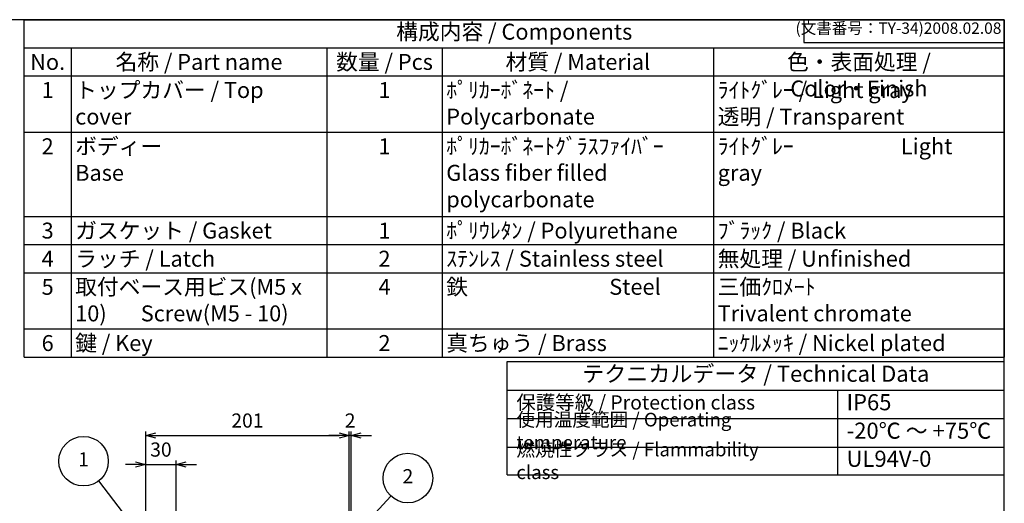
# Model space of a CAD drawing. Units: millimetres. Extents: x 0 to 3677, y 0 to 1260.
# Drawn here: x 840 to 1814, y 782 to 1260 of the extents above; entities that cross this region are included whole.
import ezdxf

# ---------------------------------------------------------------- set-up
doc = ezdxf.new("R2010")
doc.units = ezdxf.units.MM
doc.header["$LTSCALE"] = 4.5
doc.layers.add('AM_5', color=3, linetype='Continuous', lineweight=25)
doc.styles.add('ACISOTS', font='isocp.shx', dxfattribs={"height": 1, "bigfont": 'extfont.shx'})
doc.styles.get("Standard").update_dxf_attribs({"font": 'ISOCP.SHX', "bigfont": 'EXTFONT.SHX'})
doc.dimstyles.new('AM_ISO$0', dxfattribs={"dimscale": 4.5, "dimtxt": 3.5, "dimasz": 2.5, "dimexe": 1, "dimexo": 1, "dimgap": 1.5, "dimtad": 1, "dimdec": 1, "dimdsep": 46, "dimtxsty": 'Standard', "dimblk": 'OPEN30', "dimcen": 0, "dimclrd": 3, "dimclre": 3, "dimclrt": 2, "dimadec": 0, "dimazin": 2, "dimtp": 0.1, "dimtm": 0.1, "dimtfac": 0.71, "dimtmove": 0, "dimatfit": 3, "dimldrblk": 'OPEN30', "dimfxl": 0, "dimlwd": -1, "dimlwe": -1, "dimarcsym": 0})

# ---------------------------------------------------------------- blocks, each defined once
blk = doc.blocks.new('TK-A3')
for p, q in [((359, 280), (359, 275)), ((359, 275), (403, 275))]:
    blk.add_line(p, q)
blk.add_lwpolyline([(0, 0), (403, 0), (403, 280), (0, 280)], close=True)
at = {"insert": (402.36, 276.11), "char_height": 2.5, "width": 43.0784, "attachment_point": 9}
blk.add_mtext('(文書番号：TY-34)2008.02.08', dxfattribs=at)
blk = doc.blocks.new('*S38383825242424')
at = {"layer": 'AM_5', "color": 3}
blk.add_line((716.59, 684.15), (765.98, 619.35), dxfattribs=at)
blk.add_circle((701.74, 703.64), 24.5, dxfattribs=at)
at = {"layer": 'AM_5', "color": 3, "linetype": 'Continuous'}
blk.add_trace([(764.52, 618.23), (767.45, 620.46), (774.47, 608.21)], dxfattribs=at)
at = {"layer": 'AM_5', "color": 7, "insert": (701.74, 703.64), "char_height": 14, "attachment_point": 5, "style": 'ACISOTS'}
blk.add_mtext('1', dxfattribs=at)
blk = doc.blocks.new('*S39393926252525')
at = {"layer": 'AM_5', "color": 3}
blk.add_line((1020.16, 696.22), (964.24, 636.28), dxfattribs=at)
blk.add_circle((1036.87, 714.14), 24.5, dxfattribs=at)
at = {"layer": 'AM_5', "color": 3, "linetype": 'Continuous'}
blk.add_trace([(962.89, 637.53), (965.59, 635.02), (954.69, 626.04)], dxfattribs=at)
at = {"layer": 'AM_5', "color": 7, "insert": (1036.87, 714.14), "char_height": 14, "attachment_point": 5, "style": 'ACISOTS'}
blk.add_mtext('2', dxfattribs=at)
blk = doc.blocks.new('_Open30')
at = {"color": 0, "linetype": 'ByBlock', "lineweight": -2}
for p, q in [((-1, 0.268), (0, 0)), ((0, 0), (-1, -0.268)), ((0, 0), (-1, 0))]:
    blk.add_line(p, q, dxfattribs=at)
blk = doc.blocks.new('*D203')
at = {"layer": 'AM_5', "color": 3, "transparency": 16777216}
for p, q in [((955.02, 820.31), (945.02, 820.31)), ((965.02, 738.15), (965.02, 824.31)), ((965.02, 820.31), (995.02, 820.31)), ((995.02, 761.89), (995.02, 824.31)), ((1005.02, 820.31), (1015.02, 820.31))]:
    blk.add_line(p, q, dxfattribs=at)
at = {"layer": 'Defpoints', "color": 0, "transparency": 16777216}
for p in [(995.02, 820.31), (995.02, 757.89), (965.02, 734.15)]:
    blk.add_point(p, dxfattribs=at)
at = {"layer": 'AM_5', "color": 3, "transparency": 16777216, "xscale": 10, "yscale": 10, "zscale": 10}
blk.add_blockref('_Open30', (965.02, 820.31), dxfattribs=at)
at = {"layer": 'AM_5', "color": 3, "transparency": 16777216, "xscale": 10, "yscale": 10, "zscale": 10, "rotation": 180}
blk.add_blockref('_Open30', (995.02, 820.31), dxfattribs=at)
at = {"layer": 'AM_5', "color": 2, "transparency": 16777216, "insert": (980.02, 833.31), "char_height": 14, "attachment_point": 5}
blk.add_mtext('30', dxfattribs=at)
blk = doc.blocks.new('*D204')
at = {"layer": 'AM_5', "color": 3, "transparency": 16777216}
for p, q in [((965.02, 738.15), (965.02, 852.98)), ((975.02, 848.98), (1156.02, 848.98)), ((1166.02, 740.42), (1166.02, 852.98))]:
    blk.add_line(p, q, dxfattribs=at)
at = {"layer": 'Defpoints', "color": 0, "transparency": 16777216}
for p in [(1166.02, 848.98), (965.02, 734.15), (1166.02, 736.42)]:
    blk.add_point(p, dxfattribs=at)
at = {"layer": 'AM_5', "color": 3, "transparency": 16777216, "xscale": 10, "yscale": 10, "zscale": 10, "rotation": 180}
blk.add_blockref('_Open30', (965.02, 848.98), dxfattribs=at)
at = {"layer": 'AM_5', "color": 3, "transparency": 16777216, "xscale": 10, "yscale": 10, "zscale": 10}
blk.add_blockref('_Open30', (1166.02, 848.98), dxfattribs=at)
at = {"layer": 'AM_5', "color": 2, "transparency": 16777216, "insert": (1065.52, 861.98), "char_height": 14, "attachment_point": 5}
blk.add_mtext('201', dxfattribs=at)
blk = doc.blocks.new('*D205')
at = {"layer": 'AM_5', "color": 3, "transparency": 16777216}
for p, q in [((1156.02, 848.98), (1146.02, 848.98)), ((1166.02, 740.42), (1166.02, 852.98)), ((1168.02, 848.98), (1166.02, 848.98)), ((1168.02, 735.39), (1168.02, 852.98)), ((1178.02, 848.98), (1188.02, 848.98))]:
    blk.add_line(p, q, dxfattribs=at)
at = {"layer": 'Defpoints', "color": 0, "transparency": 16777216}
for p in [(1166.02, 848.98), (1166.02, 736.42), (1168.02, 731.39)]:
    blk.add_point(p, dxfattribs=at)
at = {"layer": 'AM_5', "color": 3, "transparency": 16777216, "xscale": 10, "yscale": 10, "zscale": 10}
blk.add_blockref('_Open30', (1166.02, 848.98), dxfattribs=at)
at = {"layer": 'AM_5', "color": 3, "transparency": 16777216, "xscale": 10, "yscale": 10, "zscale": 10, "rotation": 180}
blk.add_blockref('_Open30', (1168.02, 848.98), dxfattribs=at)
at = {"layer": 'AM_5', "color": 2, "transparency": 16777216, "insert": (1167.02, 861.98), "char_height": 14, "attachment_point": 5}
blk.add_mtext('2', dxfattribs=at)

msp = doc.modelspace()

# ---------------------------------------------------------------- linework, layer by layer
at = {"color": 7}
for p, q in [((844.914, 1260), (1813.5, 1260)), ((844.914, 926.55), (844.914, 1260)), ((1813.5, 1260), (1813.5, 926.55)), ((844.914, 926.55), (1813.5, 926.55)), ((1322.324, 810.232), (1322.324, 922.05)), ((1322.324, 922.05), (1813.5, 922.05)), ((1813.5, 810.232), (1813.5, 922.05)), ((1322.324, 893.915), (1813.5, 893.915)), ((1322.324, 810.232), (1813.5, 810.232))]:
    msp.add_line(p, q, dxfattribs=at)
at = {"color": 1}
for p, q in [((844.914, 1232.213), (1813.5, 1232.213)), ((891.257, 1232.213), (891.257, 1204.425)), ((1144.039, 1232.213), (1144.039, 1204.425)), ((1257.97, 1232.213), (1257.97, 1204.425)), ((1526.21, 1232.213), (1526.21, 1204.425)), ((844.914, 1204.425), (1813.5, 1204.425)), ((891.257, 1204.425), (891.257, 1148.85)), ((1144.039, 1204.425), (1144.039, 1148.85)), ((1257.97, 1204.425), (1257.97, 1148.85)), ((1526.21, 1204.425), (1526.21, 1148.85)), ((844.914, 1148.85), (1813.5, 1148.85)), ((891.257, 1148.85), (891.257, 1065.487)), ((1144.039, 1148.85), (1144.039, 1065.487)), ((1257.97, 1148.85), (1257.97, 1065.487)), ((1526.21, 1148.85), (1526.21, 1065.487)), ((844.914, 1065.487), (1813.5, 1065.487)), ((891.257, 1065.487), (891.257, 1037.7)), ((1144.039, 1065.487), (1144.039, 1037.7)), ((1257.97, 1065.487), (1257.97, 1037.7)), ((1526.21, 1065.487), (1526.21, 1037.7)), ((844.914, 1037.7), (1813.5, 1037.7)), ((891.257, 1037.7), (891.257, 1009.913)), ((1144.039, 1037.7), (1144.039, 1009.913)), ((1257.97, 1037.7), (1257.97, 1009.913)), ((1526.21, 1037.7), (1526.21, 1009.913)), ((844.914, 1009.913), (1813.5, 1009.913)), ((891.257, 1009.913), (891.257, 954.337)), ((1144.039, 1009.913), (1144.039, 954.337)), ((1257.97, 1009.913), (1257.97, 954.337)), ((1526.21, 1009.913), (1526.21, 954.337)), ((844.914, 954.337), (1813.5, 954.337)), ((891.257, 954.337), (891.257, 926.55)), ((1144.039, 954.337), (1144.039, 926.55)), ((1257.97, 954.337), (1257.97, 926.55)), ((1526.21, 954.337), (1526.21, 926.55)), ((1648.644, 893.915), (1648.644, 809.511)), ((1322.324, 865.78), (1813.5, 865.78)), ((1322.324, 837.645), (1813.5, 837.645))]:
    msp.add_line(p, q, dxfattribs=at)

# ---------------------------------------------------------------- block references
at = {"lineweight": 0, "xscale": 4.5, "yscale": 4.5, "zscale": 4.5}
msp.add_blockref('TK-A3', (0, 0), dxfattribs=at)
at = {"layer": 'AM_5'}
for name, p in [('*S38383825242424', (201.805, 119.964)), ('*S39393926252525', (187.203, 92.809))]:
    msp.add_blockref(name, p, dxfattribs=at)

# ---------------------------------------------------------------- texts
at = {"color": 2, "attachment_point": 5, "style": 'ACISOTS'}
for s, insert, char_height in [('構成内容 / Components', (1329.207, 1246.106), 15.75), ('テクニカルデータ / Technical Data', (1567.912, 907.983), 15.94688)]:
    msp.add_mtext(s, dxfattribs=dict(at, insert=insert, char_height=char_height))
at = {"color": 2, "style": 'ACISOTS'}
for s, insert, char_height, width, attachment_point in [('No.', (868.085, 1226.138), 15.75, 38.24356, 2), ('名称 / Part name', (1017.648, 1226.138), 15.75, 244.68138, 2), ('数量 / Pcs', (1201.005, 1226.138), 15.75, 105.83185, 2), ('材質 / Material', (1392.09, 1226.138), 15.75, 260.13953, 2), ('色・表面処理 / Color・Finish', (1669.855, 1226.138), 15.75, 279.19002, 2), ('1', (868.085, 1198.35), 15.75, 38.24356, 2), ('トップカバー / Top cover', (895.307, 1198.35), 15.75, 244.68138, 1), ('1', (1201.005, 1198.35), 15.75, 105.83185, 2), ('ﾎﾟﾘｶｰﾎﾞﾈｰﾄ / Polycarbonate', (1262.02, 1198.35), 15.75, 260.13953, 1), ('ﾗｲﾄｸﾞﾚｰ / Light gray            透明 / Transparent', (1530.26, 1198.35), 15.75, 279.19002, 1), ('2', (868.085, 1142.775), 15.75, 38.24356, 2), ('ボディー \\PBase', (895.307, 1142.775), 15.75, 244.68138, 1), ('1', (1201.005, 1142.775), 15.75, 105.83185, 2), ('ﾎﾟﾘｶｰﾎﾞﾈｰﾄｸﾞﾗｽﾌｧｲﾊﾞｰ            Glass fiber filled polycarbonate', (1262.02, 1142.775), 15.75, 260.13953, 1), ('ﾗｲﾄｸﾞﾚｰ                      Light gray ', (1530.26, 1142.775), 15.75, 279.19002, 1), ('ガスケット / Gasket', (895.307, 1059.412), 15.75, 244.68138, 1), ('ﾎﾟﾘｳﾚﾀﾝ / Polyurethane', (1262.02, 1059.412), 15.75, 260.13953, 1), ('ﾌﾞﾗｯｸ / Black', (1530.26, 1059.412), 15.75, 279.19002, 1), ('3', (868.085, 1059.412), 15.75, 38.24356, 2), ('1', (1201.005, 1059.412), 15.75, 105.83185, 2), ('4', (868.085, 1031.625), 15.75, 38.24356, 2), ('ラッチ / Latch', (895.307, 1031.625), 15.75, 244.68138, 1), ('2', (1201.005, 1031.625), 15.75, 105.83185, 2), ('ｽﾃﾝﾚｽ / Stainless steel', (1262.02, 1031.625), 15.75, 260.13953, 1), ('無処理 / Unfinished', (1530.26, 1031.625), 15.75, 279.19002, 1), ('5', (868.085, 1003.837), 15.75, 38.24356, 2), ('取付ベース用ビス(M5 x 10)       Screw(M5 - 10)^M^J', (895.307, 1003.837), 15.75, 244.68138, 1), ('4', (1201.005, 1003.837), 15.75, 105.83185, 2), ('鉄                             Steel', (1262.02, 1003.837), 15.75, 260.13953, 1), ('三価ｸﾛﾒｰﾄ                     Trivalent chromate', (1530.26, 1003.837), 15.75, 279.19002, 1), ('6', (868.085, 948.262), 15.75, 38.24356, 2), ('鍵 / Key ', (895.307, 948.262), 15.75, 244.68138, 1), ('2', (1201.005, 948.262), 15.75, 105.83185, 2), ('真ちゅう / Brass', (1262.02, 948.262), 15.75, 260.13953, 1), ('ﾆｯｹﾙﾒｯｷ / Nickel plated', (1530.26, 948.262), 15.75, 279.19002, 1), ('保護等級 / Protection class', (1331.324, 879.848), 14.0625, 247.50638, 4), ('IP65', (1657.644, 879.848), 15.9469, 135.13608, 4), ('使用温度範囲 / Operating temperature', (1331.324, 851.713), 13.5, 310.63324, 4), ('-20℃ ～ +75℃', (1657.644, 851.713), 15.94688, 149.58453, 4), ('{\\H1.2x;燃焼性クラス / Flammability class}', (1331.324, 823.939), 11.25, 277.86552, 4), ('UL94V-0', (1657.644, 823.939), 15.9469, 142.76627, 4)]:
    msp.add_mtext(s, dxfattribs=dict(at, insert=insert, char_height=char_height, width=width, attachment_point=attachment_point))

# ---------------------------------------------------------------- dimensions: what is measured, and where the dimension line sits
at = {"layer": 'AM_5'}
for base, p2, picture, middle in [((1166.016, 848.981), (1166.016, 736.424), '*D204', (1065.516, 861.982)), ((995.016, 820.305), (995.016, 757.891), '*D203', (980.016, 833.305))]:
    dim = msp.add_linear_dim(base=base, p1=(965.016, 734.154), p2=p2, dimstyle='AM_ISO$0', override={"dimscale": 4, "dimdec": 2}, dxfattribs=at)
    dim.commit()
    dim.dimension.update_dxf_attribs({"geometry": picture, "text_midpoint": middle})
dim = msp.add_linear_dim(base=(1166.016, 848.981), p1=(1168.016, 731.391), p2=(1166.016, 736.424), dimstyle='AM_ISO$0', override={"dimscale": 4, "dimdec": 2, "dimtmove": 1}, dxfattribs=at)
dim.commit()
dim.dimension.update_dxf_attribs({"geometry": '*D205', "text_midpoint": (1167.016, 848.981), "dimtype": 160})

doc.saveas('drawing.dxf')
